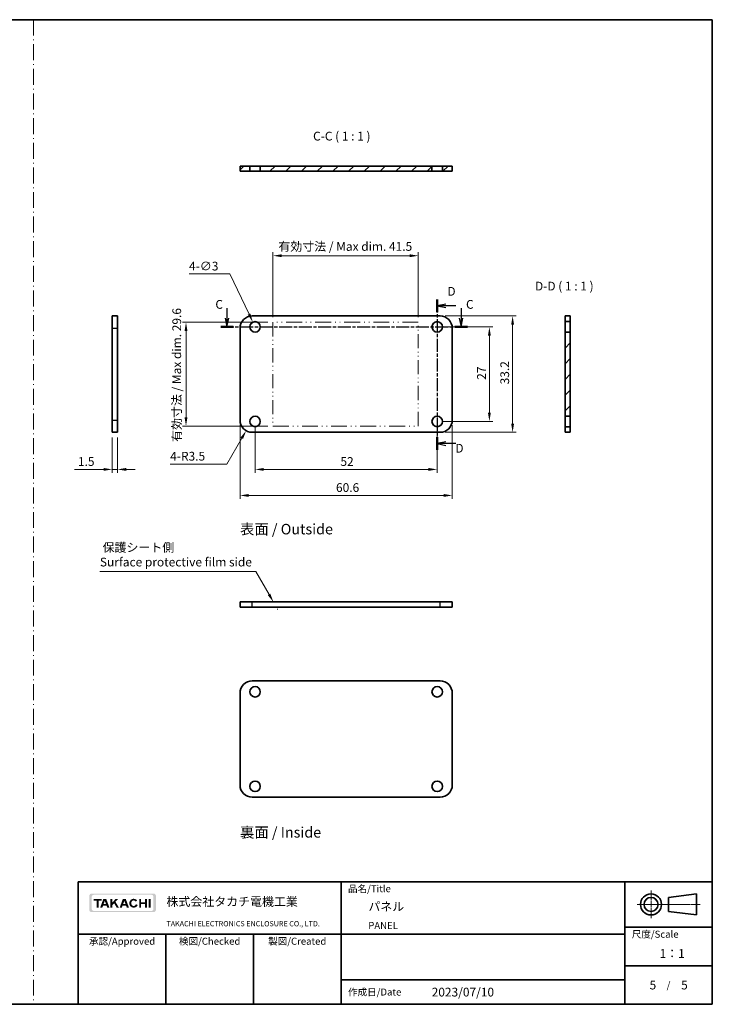
# Model space of a CAD drawing. Units: millimetres. Extents: x 14 to 2205, y 8 to 430.
# Drawn here: x 2007 to 2205, y 8 to 289 of the extents above; entities that cross this region are included whole.
import ezdxf
from ezdxf.enums import TextEntityAlignment as Align

# ---------------------------------------------------------------- set-up
doc = ezdxf.new("R2010")
doc.units = ezdxf.units.MM
for name, pattern in [('CHAIN', [0.35429999999999995, 0.2362, -0.0295, 0.0591, -0.0295]), ('DASH_DOT', [0.37, 0.24, -0.06, 0.01, -0.06]), ('DASH_DOUBLE_DOT', [0.43979999999999997, 0.24, -0.06, 0.0098, -0.06, 0.01, -0.06])]:
    doc.linetypes.add(name, pattern=pattern)
doc.layers.get('Defpoints').update_dxf_attribs({"lineweight": 25})
for name, color, linetype, lineweight in [('Border (ISO)', 7, 'Continuous', 35), ('Dimension (ISO)', 7, 'Continuous', 18), ('Dimension (ISO) @ 1', 7, 'Continuous', 18), ('Hatch (ISO)', 1, 'Continuous', 18), ('Section Line (ISO)', 7, 'CHAIN', 25), ('Sketch Geometry (ISO)', 7, 'Continuous', 18), ('Symbol (ISO)', 7, 'Continuous', 18), ('Title (ISO)', 7, 'Continuous', 35), ('Visible (ISO)', 7, 'Continuous', 35), ('Visible Narrow (ISO)', 7, 'Continuous', 25)]:
    doc.layers.add(name, color=color, linetype=linetype, lineweight=lineweight)
doc.styles.add('Note Text (TK)', font='MS PGothic.ttf')
doc.styles.add('文字スタイル67', font='arial.ttf')
doc.dimstyles.new('Default - Method 1b (TK)', dxfattribs={"dimtxt": 2.5, "dimasz": 2.5, "dimexe": 1, "dimexo": 1.499999999999999, "dimgap": 1, "dimtad": 1, "dimtoh": 1, "dimrnd": 1e-08, "dimdsep": 46, "dimtxsty": 'Note Text (TK)', "dimcen": 0.09, "dimdle": 5, "dimclrd": 100, "dimclre": 100, "dimclrt": 7, "dimadec": 1, "dimazin": 1, "dimtfac": 1, "dimtmove": 0, "dimatfit": 3, "dimfxl": 1, "dimtolj": 1, "dimlwd": -1, "dimlwe": -1, "dimarcsym": 0})
pattern_1 = [(45, (1799.5, 15.91924279567717), (-2.245064030267288, 2.245064030267288), [])]

# ---------------------------------------------------------------- blocks, each defined once
blk = doc.blocks.new('図面枠 tk図枠')
at = {"layer": 'Border (ISO)'}
for p, q in [((14.49999999999999, 289), (405.4999999999999, 289)), ((405.4999999999999, 289), (405.4999999999999, 8.000000000000007)), ((14.50000000000001, 8.000000000000007), (405.4999999999999, 8.000000000000007))]:
    blk.add_line(p, q, dxfattribs=at)
blk = doc.blocks.new('表題欄 tk表題欄')
at = {"layer": 'Hatch (ISO)'}
h = blk.add_hatch(color=256, dxfattribs=at)
edge = h.paths.add_edge_path(flags=0)
edge.add_arc((95.57537688673352, 236.2990653650367), 0.5958259999999996, 269.9999999999897, 360)
edge.add_line((96.17120288673351, 236.2990653650368), (96.17120288673348, 239.7107813650365))
edge.add_arc((95.5753768867335, 239.7107813650366), 0.5958259999999996, 0, 90.0000000000068)
edge.add_line((95.57537688673342, 240.3066073650366), (79.13710888673356, 240.3066073650366))
edge.add_arc((79.13710888673353, 239.7107813650366), 0.5958259999999996, 89.99999999999744, 180)
edge.add_line((78.54128288673353, 239.7107813650365), (78.54128288673331, 236.2990653650368))
edge.add_arc((79.13710888673332, 236.2990653650365), 0.5958259999999996, 180, 270.0000000000231)
edge.add_line((79.13710888673356, 235.7032393650365), (95.57537688673342, 235.7032393650367))
edge = h.paths.add_edge_path()
edge.add_line((77.83935088673357, 239.9556413650366), (77.83935088673357, 236.0542053650368))
edge.add_arc((78.54128288673346, 236.0542053650367), 0.7019319999998935, 180, 270.0000000000087)
edge.add_line((78.54128288673357, 235.3522733650368), (96.17120288673352, 235.3522733650368))
edge.add_arc((96.17120288673351, 236.0542053650367), 0.7019319999998921, 270, 360)
edge.add_line((96.8731348867334, 236.0542053650368), (96.87313488673352, 239.9556413650366))
edge.add_arc((96.1712028867336, 239.9556413650367), 0.7019319999998921, 0, 90.00000000000873)
edge.add_line((96.17120288673348, 240.6575733650367), (78.54128288673357, 240.6575733650366))
edge.add_arc((78.54128288673357, 239.9556413650366), 0.7019319999999984, 90, 180)
for points in [[(79.07181288673355, 239.1476033650369), (79.07181288673355, 238.6578833650367), (79.92066088673353, 238.6578833650367), (79.92066088673353, 236.6581933650368), (80.50832488673353, 236.6581933650368), (80.50832488673353, 238.6578833650367), (81.35717288673355, 238.6578833650367), (81.35717288673355, 239.1476033650369)], [(85.68407849525303, 236.6581933650368), (84.9434673993943, 237.8918698287545), (84.41792288673358, 237.3246628822781), (84.41792288673358, 236.6581933650368), (83.89555488673355, 236.6581933650368), (83.89555488673355, 239.1476033650369), (84.41792288673358, 239.1476033650369), (84.41792288673358, 238.0993979968839), (85.38913556809511, 239.1476033650369), (86.10696490847272, 239.1476033650369), (85.31925422435492, 238.2974470774499), (86.30334488673353, 236.6581933650368)], [(92.09142939614459, 239.1476033650369), (92.09142939614459, 236.6581933650368), (92.60971639614465, 236.6581933650368), (92.60971639614465, 237.6580383650368), (93.76872039614462, 237.6580383650368), (93.76872039614462, 236.6581933650368), (94.28700739614459, 236.6581933650368), (94.28700739614459, 239.1476033650369), (93.76872039614462, 239.1476033650369), (93.76872039614462, 238.1477583650367), (92.60971639614465, 238.1477583650367), (92.60971639614465, 239.1476033650369)], [(94.84202339614467, 239.1476033650369), (94.84202339614467, 236.6581933650368), (95.36439139614473, 236.6581933650368), (95.36439139614473, 239.1476033650369)]]:
    blk.add_hatch(color=256, dxfattribs=at).paths.add_polyline_path(points)
h = blk.add_hatch(color=256, dxfattribs=at)
h.paths.add_polyline_path([(82.59020695886475, 237.7110913650368), (81.95242681460243, 237.7110913650368), (82.27131688673356, 238.5794973650367)], flags=0)
h.paths.add_polyline_path([(82.77903014574996, 237.1968853650368), (81.76360362771717, 237.1968853650368), (81.56578886050404, 236.6581933650368), (80.94907288673355, 236.6581933650368), (81.86321688673357, 239.1476033650369), (82.67941688673353, 239.1476033650369), (83.59356088673351, 236.6581933650368), (82.97684491296302, 236.6581933650368)])
h = blk.add_hatch(color=256, dxfattribs=at)
h.paths.add_polyline_path([(87.52707281460246, 237.7110913650368), (88.16485295886469, 237.7110913650368), (87.84596288673359, 238.5794973650367)], flags=0)
h.paths.add_polyline_path([(87.14043486050403, 236.6581933650368), (87.3382496277172, 237.1968853650368), (88.35367614574989, 237.1968853650368), (88.551490912963, 236.6581933650368), (89.16820688673343, 236.6581933650368), (88.25406288673352, 239.1476033650369), (87.43786288673356, 239.1476033650369), (86.52371888673358, 236.6581933650368)])
h = blk.add_hatch(color=256, dxfattribs=at)
edge = h.paths.add_edge_path()
edge.add_arc((90.52309888673334, 237.9028983650369), 1.273272000000011, 38.55054079078439, 336.5820184016556)
edge.add_line((91.69149139614446, 237.3968543650369), (91.17255542714857, 237.6216113977801))
edge.add_ellipse((90.52309888673352, 237.9028983650369), major_axis=(0, -0.7998759999999119), ratio=0.8673469387756529, start_angle=128.5505407907963, end_angle=426.582018401653, ccw=False)
edge.add_line((91.09381514418376, 238.3576891122095), (91.51887237036831, 238.6964075050431))
at = {"layer": 'Title (ISO)'}
for p, q in [((74.70882392282105, 244.052739026017), (255.7088239228211, 244.052739026017)), ((74.70882392282105, 209.052739026017), (74.70882392282105, 244.052739026017)), ((149.7088239228211, 244.052739026017), (149.7088239228211, 209.052739026017)), ((230.7088239228211, 244.052739026017), (230.7088239228211, 209.052739026017)), ((255.7088239228211, 244.052739026017), (255.7088239228211, 209.052739026017)), ((243.2088239228211, 239.552739026017), (251.2088239228211, 240.5527390260171)), ((243.2088239228211, 239.552739026017), (243.2088239228211, 235.552739026017)), ((251.2088239228211, 234.552739026017), (251.2088239228211, 240.5527390260171)), ((243.2088239228211, 235.552739026017), (251.2088239228211, 234.552739026017)), ((230.7088239228211, 231.052739026017), (255.7088239228211, 231.052739026017)), ((74.70882392282105, 229.052739026017), (230.7088239228211, 229.052739026017)), ((99.70882392282108, 229.052739026017), (99.70882392282108, 209.052739026017)), ((124.708823922821, 229.052739026017), (124.708823922821, 209.052739026017)), ((230.7088239228211, 220.052739026017), (255.7088239228211, 220.052739026017)), ((149.7088239228211, 216.052739026017), (230.7088239228211, 216.052739026017)), ((255.7088239228211, 209.052739026017), (74.70882392282105, 209.052739026017))]:
    blk.add_line(p, q, dxfattribs=at)
at = {"layer": 'Title (ISO)', "color": 4, "linetype": 'CHAIN', "lineweight": 18}
for p, q in [((238.2088239228211, 241.552739026017), (238.2088239228211, 233.552739026017)), ((252.2088239228211, 237.552739026017), (234.2088239228211, 237.552739026017))]:
    blk.add_line(p, q, dxfattribs=at)
at = {"layer": 'Title (ISO)'}
for radius in [3, 2]:
    blk.add_circle((238.2088239228211, 237.552739026017), radius, dxfattribs=at)
at = {"layer": 'Title (ISO)', "color": 1, "char_height": 2.000000029802322, "line_spacing_factor": 1.5, "style": 'Note Text (TK)'}
for s, insert, attachment_point in [('\\fＭＳ Ｐゴシック|b0|i0;\\H2.0000;品名/Title', (151.708823922821, 242.052739026017), 4), ('\\fＭＳ Ｐゴシック|b0|i0;\\H2.0000;承認/Approved', (87.20882392282108, 227.052739026017), 5), ('\\fＭＳ Ｐゴシック|b0|i0;\\H2.0000;検図/Checked', (112.208823922821, 227.052739026017), 5), ('\\fＭＳ Ｐゴシック|b0|i0;\\H2.0000;製図/Created', (137.2088239228211, 227.052739026017), 5), ('\\fＭＳ Ｐゴシック|b0|i0;\\H2.0000;尺度/Scale', (232.7088239228211, 229.052739026017), 4), ('\\fＭＳ Ｐゴシック|b0|i0;\\H2.0000;作成日/Date', (151.708823922821, 212.552739026017), 4)]:
    blk.add_mtext(s, dxfattribs=dict(at, insert=insert, attachment_point=attachment_point))
at = {"layer": 'Title (ISO)', "color": 7, "line_spacing_factor": 1.5, "style": 'Note Text (TK)'}
for s, insert, char_height, attachment_point in [('株式会社タカチ電機工業', (99.87313488673345, 238.052739026017), 2.5, 4), ('\\fArial|b0|i0;\\H1.4986;TAKACHI ELECTRONICS ENCLOSURE CO., LTD.', (99.87313488673342, 232.052739026017), 1.49859994649887, 4), ('\\fＭＳ Ｐゴシック|b0|i0;\\H2.0000;/', (243.2088239228211, 214.552739026017), 2.000000029802322, 5)]:
    blk.add_mtext(s, dxfattribs=dict(at, insert=insert, char_height=char_height, attachment_point=attachment_point))
at = {"layer": 'Title (ISO)', "color": 7}
for tag, p, height, style in [('<品名>_001', (157.524164831912, 235.6677958441988), 2.5, 'Note Text (TK)'), ('<Title>_001', (157.4796288307291, 230.5527390111159), 2.000000029802322, '文字スタイル67'), ('<尺度>_001', (240.0625171046392, 222.3098412987444), 2.5, 'Note Text (TK)'), ('作成日_001', (175.617914831912, 211.2814322078352), 2.5, 'Note Text (TK)'), ('<ページ_No.>_001', (237.9488807410029, 213.302739026017), 2.5, 'Note Text (TK)'), ('<総ページ数>_001', (246.7997330137301, 213.302739026017), 2.5, 'Note Text (TK)')]:
    blk.add_attdef(tag, p, '', height=height, dxfattribs=dict(at, style=style))
at = {"layer": 'Title (ISO)', "color": 7, "style": 'Note Text (TK)'}
blk.add_attdef('<承認>', text='', height=2.5, dxfattribs=at).set_placement((87.20882392282108, 217.052739026017), align=Align.MIDDLE_CENTER)
blk = doc.blocks.new('*D81')
at = {"layer": 'Defpoints', "color": 0}
for p in [(2074.465648380553, 174.3396032144181), (2126.465648459592, 174.3396032068304), (2126.465648459592, 160.6515159166414)]:
    blk.add_point(p, dxfattribs=at)
at = {"layer": 'Dimension (ISO)', "color": 100}
for p, q in [((2074.465648380553, 172.8396032144181), (2074.465648380553, 159.6515159166414)), ((2126.465648459592, 172.8396032068303), (2126.465648459592, 159.6515159166414)), ((2076.965648380553, 160.6515159166414), (2123.965648459591, 160.6515159166414))]:
    blk.add_line(p, q, dxfattribs=at)
for points in [[(2076.965648380553, 161.0681825833081), (2076.965648380553, 160.2348492499747), (2074.465648380553, 160.6515159166414)], [(2123.965648459591, 161.0681825833081), (2123.965648459591, 160.2348492499747), (2126.465648459592, 160.6515159166414)]]:
    blk.add_solid(points, dxfattribs=at)
at = {"layer": 'Dimension (ISO)', "color": 7, "insert": (2098.8321256928, 162.9015159166414), "char_height": 2.5, "attachment_point": 4, "style": 'Note Text (TK)'}
blk.add_mtext('\\A1;52', dxfattribs=at)
blk = doc.blocks.new('*D82')
at = {"layer": 'Defpoints', "color": 0}
for p in [(2070.165699100286, 174.739544923641), (2130.765648459592, 174.7397772184197), (2130.765648459592, 153.2233245455488)]:
    blk.add_point(p, dxfattribs=at)
at = {"layer": 'Dimension (ISO)', "color": 100}
for p, q in [((2070.165699100286, 173.239544923641), (2070.165699100286, 152.2233245455488)), ((2130.765648459592, 173.2397772184197), (2130.765648459592, 152.2233245455488)), ((2072.665699100287, 153.2233245455488), (2128.265648459592, 153.2233245455488))]:
    blk.add_line(p, q, dxfattribs=at)
for points in [[(2072.665699100287, 153.6399912122154), (2072.665699100287, 152.8066578788821), (2070.165699100286, 153.2233245455488)], [(2128.265648459592, 153.6399912122154), (2128.265648459592, 152.8066578788821), (2130.765648459592, 153.2233245455488)]]:
    blk.add_solid(points, dxfattribs=at)
at = {"layer": 'Dimension (ISO)', "color": 7, "insert": (2097.567946507211, 155.4733245455488), "char_height": 2.5, "attachment_point": 4, "style": 'Note Text (TK)'}
blk.add_mtext('\\A1;60.6', dxfattribs=at)
blk = doc.blocks.new('*D83')
at = {"layer": 'Defpoints', "color": 0}
for p in [(2126.465648459593, 201.3396032215456), (2126.465648459593, 174.3396032068304), (2141.358495047224, 174.3396032068304)]:
    blk.add_point(p, dxfattribs=at)
at = {"layer": 'Dimension (ISO)', "color": 100}
for p, q in [((2127.965648459593, 201.3396032215456), (2142.358495047225, 201.3396032215456)), ((2141.358495047224, 198.8396032215456), (2141.358495047224, 176.8396032068304)), ((2127.965648459593, 174.3396032068304), (2142.358495047225, 174.3396032068304))]:
    blk.add_line(p, q, dxfattribs=at)
for points in [[(2140.941828380558, 198.8396032215456), (2141.775161713891, 198.8396032215456), (2141.358495047224, 201.3396032215456)], [(2140.941828380558, 176.8396032068304), (2141.775161713891, 176.8396032068304), (2141.358495047224, 174.3396032068304)]]:
    blk.add_solid(points, dxfattribs=at)
at = {"layer": 'Dimension (ISO)', "color": 7, "insert": (2139.108495047224, 186.227387305097), "char_height": 2.5, "attachment_point": 4, "rotation": 90, "style": 'Note Text (TK)'}
blk.add_mtext('\\A1;27', dxfattribs=at)
blk = doc.blocks.new('*D84')
at = {"layer": 'Defpoints', "color": 0}
for p in [(2127.265656100568, 204.4395453667304), (2147.986727261801, 204.4395453667304), (2127.265720370804, 171.2397636674907)]:
    blk.add_point(p, dxfattribs=at)
at = {"layer": 'Dimension (ISO)', "color": 100}
for p, q in [((2128.765656100569, 204.4395453667304), (2148.986727261801, 204.4395453667304)), ((2147.986727261801, 173.7397636674907), (2147.986727261801, 201.9395453667304)), ((2128.765720370804, 171.2397636674907), (2148.986727261801, 171.2397636674907))]:
    blk.add_line(p, q, dxfattribs=at)
for points in [[(2147.570060595135, 201.9395453667304), (2148.403393928468, 201.9395453667304), (2147.986727261801, 204.4395453667304)], [(2147.570060595135, 173.7397636674907), (2148.403393928468, 173.7397636674907), (2147.986727261801, 171.2397636674907)]]:
    blk.add_solid(points, dxfattribs=at)
at = {"layer": 'Dimension (ISO)', "color": 7, "insert": (2145.736727261801, 184.9277226989287), "char_height": 2.5, "attachment_point": 4, "rotation": 90, "style": 'Note Text (TK)'}
blk.add_mtext('\\A1;33.2', dxfattribs=at)
blk = doc.blocks.new('*D85')
at = {"layer": 'Defpoints', "color": 0}
for p in [(2073.822528035889, 202.6947401894258), (2075.108768725218, 199.9844662384913)]:
    blk.add_point(p, dxfattribs=at)
at = {"layer": 'Dimension (ISO)', "color": 100}
for p, q in [((2055.616318749791, 216.429544244695), (2067.304270414828, 216.4295442446951)), ((2067.304270414828, 216.4295442446951), (2072.750660794782, 204.9533018152048)), ((2074.375648380553, 201.3396032139586), (2074.555648380552, 201.3396032139586)), ((2074.465648380553, 201.2496032139587), (2074.465648380553, 201.4296032139588))]:
    blk.add_line(p, q, dxfattribs=at)
blk.add_solid([(2073.127087732411, 205.1319463553893), (2072.374233857152, 204.7746572750202), (2073.822528035889, 202.6947401894258)], dxfattribs=at)
at = {"layer": 'Dimension (ISO)', "color": 7, "insert": (2055.616318749791, 218.679544244695), "char_height": 2.5, "attachment_point": 4, "style": 'Note Text (TK)'}
blk.add_mtext('\\A1;4-∅3', dxfattribs=at)
blk = doc.blocks.new('*D86')
at = {"layer": 'Defpoints', "color": 0}
for p in [(2073.66569910026, 174.7395584736613), (2071.915699100259, 171.7084695604163)]:
    blk.add_point(p, dxfattribs=at)
at = {"layer": 'Dimension (ISO)', "color": 100}
for p, q in [((2066.408793172076, 162.1702287003079), (2070.665699100258, 169.5434060509557)), ((2050.237330012841, 162.170228700308), (2066.408793172076, 162.1702287003079))]:
    blk.add_line(p, q, dxfattribs=at)
blk.add_solid([(2070.304855182015, 169.7517393842892), (2071.026543018502, 169.3350727176222), (2071.915699100259, 171.7084695604163)], dxfattribs=at)
at = {"layer": 'Dimension (ISO)', "color": 7, "insert": (2050.237330012841, 164.4202287003078), "char_height": 2.5, "attachment_point": 4, "style": 'Note Text (TK)'}
blk.add_mtext('\\A1;4-R3.5', dxfattribs=at)
blk = doc.blocks.new('*D87')
at = {"layer": 'Defpoints', "color": 0}
for p in [(2033.705319633974, 171.2395584736617), (2035.205319633974, 171.2395584736617), (2035.205319633974, 160.6515159166414)]:
    blk.add_point(p, dxfattribs=at)
at = {"layer": 'Dimension (ISO)', "color": 100}
for p, q in [((2033.705319633974, 169.7395584736617), (2033.705319633974, 159.6515159166414)), ((2035.205319633974, 169.7395584736617), (2035.205319633974, 159.6515159166414)), ((2031.205319633974, 160.6515159166414), (2022.898501452155, 160.6515159166414)), ((2035.205319633974, 160.6515159166414), (2033.705319633974, 160.6515159166414)), ((2037.705319633974, 160.6515159166414), (2040.205319633974, 160.6515159166414))]:
    blk.add_line(p, q, dxfattribs=at)
for points in [[(2031.205319633974, 161.0681825833081), (2031.205319633974, 160.2348492499747), (2033.705319633974, 160.6515159166414)], [(2037.705319633974, 161.0681825833081), (2037.705319633974, 160.2348492499747), (2035.205319633974, 160.6515159166414)]]:
    blk.add_solid(points, dxfattribs=at)
at = {"layer": 'Dimension (ISO)', "color": 7, "insert": (2023.898501452156, 162.9015159166414), "char_height": 2.5, "attachment_point": 4, "style": 'Note Text (TK)'}
blk.add_mtext('\\A1;1.5', dxfattribs=at)
blk = doc.blocks.new('*D88')
at = {"layer": 'Defpoints', "color": 0}
for p in [(2121.065648420144, 221.6395808467553), (2079.565648420144, 202.6395808467553), (2121.065648420144, 202.6395808467553)]:
    blk.add_point(p, dxfattribs=at)
at = {"layer": 'Dimension (ISO)', "color": 100}
for p, q in [((2079.565648420144, 204.1395808467553), (2079.565648420144, 222.6395808467553)), ((2121.065648420144, 204.1395808467553), (2121.065648420144, 222.6395808467553)), ((2082.065648420144, 221.6395808467553), (2118.565648420144, 221.6395808467553))]:
    blk.add_line(p, q, dxfattribs=at)
for points in [[(2082.065648420144, 222.0562475134219), (2082.065648420144, 221.2229141800886), (2079.565648420144, 221.6395808467553)], [(2118.565648420144, 222.0562475134219), (2118.565648420144, 221.2229141800886), (2121.065648420144, 221.6395808467553)]]:
    blk.add_solid(points, dxfattribs=at)
at = {"layer": 'Dimension (ISO)', "color": 7, "insert": (2081.119057511052, 224.2873081194826), "char_height": 2.5, "attachment_point": 4, "style": 'Note Text (TK)'}
blk.add_mtext('\\A1;有効寸法 / Max dim. 41.5', dxfattribs=at)
blk = doc.blocks.new('*D89')
at = {"layer": 'Defpoints', "color": 0}
for p in [(2054.748055033638, 202.6395808467555), (2079.565648420144, 202.6395808467555), (2079.565648420144, 173.0395808467553)]:
    blk.add_point(p, dxfattribs=at)
at = {"layer": 'Dimension (ISO)', "color": 100}
for p, q in [((2078.065648420144, 202.6395808467555), (2053.748055033639, 202.6395808467555)), ((2054.748055033638, 175.5395808467554), (2054.748055033638, 200.1395808467555)), ((2078.065648420144, 173.0395808467553), (2053.748055033639, 173.0395808467553))]:
    blk.add_line(p, q, dxfattribs=at)
for points in [[(2054.331388366972, 200.1395808467555), (2055.164721700305, 200.1395808467555), (2054.748055033638, 202.6395808467555)], [(2054.331388366972, 175.5395808467554), (2055.164721700305, 175.5395808467554), (2054.748055033638, 173.0395808467553)]]:
    blk.add_solid(points, dxfattribs=at)
at = {"layer": 'Dimension (ISO)', "color": 7, "insert": (2052.100327760911, 168.5000922103912), "char_height": 2.5, "attachment_point": 4, "rotation": 90, "style": 'Note Text (TK)'}
blk.add_mtext('\\A1;有効寸法 / Max dim. 29.6', dxfattribs=at)
blk = doc.blocks.new('*D100')
at = {"layer": 'Defpoints', "color": 0}
for p in [(2079.707391864881, 122.7975790132053), (2082.014254109921, 118.8019763987365)]:
    blk.add_point(p, dxfattribs=at)
at = {"layer": 'Dimension (ISO)', "color": 100}
for p, q in [((2030.167712701664, 131.4934250352145), (2074.68684282324, 131.4934250352146)), ((2074.68684282324, 131.4934250352146), (2078.457391864881, 124.9626425226661)), ((2080.860822987401, 120.7097777059711), (2080.860822987401, 120.889777705971)), ((2080.770822987401, 120.799777705971), (2080.950822987401, 120.799777705971))]:
    blk.add_line(p, q, dxfattribs=at)
blk.add_solid([(2078.818235783124, 125.1709758559995), (2078.096547946637, 124.7543091893326), (2079.707391864881, 122.7975790132053)], dxfattribs=at)
at = {"layer": 'Dimension (ISO)', "color": 7, "insert": (2030.167712701664, 136.3026106412752), "char_height": 2.5, "attachment_point": 4, "style": 'Note Text (TK)'}
blk.add_mtext('\\A1; 保護シート側\\PSurface protective film side', dxfattribs=at)

msp = doc.modelspace()

# ---------------------------------------------------------------- hatches: boundary and pattern name
at = {"layer": 'Hatch (ISO)'}
h = msp.add_hatch(dxfattribs=at)
h.set_pattern_fill('ANSI31', color=256, scale=25.4, style=0)
h.set_pattern_definition(pattern_1)
h.paths.add_polyline_path([(2124.965648459593, 245.7412866277825), (2124.965648459593, 247.2412866277825), (2075.965648380554, 247.2412866277833), (2075.965648380554, 245.7412866277833)])
h.paths.add_polyline_path([(2130.742709534535, 245.7412866277824), (2130.742709534535, 247.2412866277823), (2127.965648459593, 247.2412866277824), (2127.965648459593, 245.7412866277824)])
h.paths.add_polyline_path([(2070.188587306618, 247.2412866277834), (2070.188587306618, 245.7412866277834), (2072.965648380554, 245.7412866277833), (2072.965648380554, 247.2412866277833)])
h = msp.add_hatch(dxfattribs=at)
h.set_pattern_fill('ANSI31', color=256, scale=25.4, style=0)
h.set_pattern_definition(pattern_1)
h.paths.add_polyline_path([(2164.461023649862, 199.8398307037535), (2162.961023649889, 199.8398217231275), (2162.961167339904, 175.839821694099), (2164.461167339878, 175.8398306747249)])
h.paths.add_polyline_path([(2164.460996109612, 204.4397745748118), (2162.960996109639, 204.4397655941859), (2162.961005688637, 202.8398217216087), (2164.46100568861, 202.8398307022347)])
h.paths.add_polyline_path([(2162.961194879559, 171.2399773792945), (2164.461194879532, 171.2399863599205), (2164.46118530113, 172.8398307037686), (2162.961185301156, 172.8398217231426)])

# ---------------------------------------------------------------- linework, layer by layer
at = {"layer": 'Section Line (ISO)', "linetype": 'CHAIN', "ltscale": 15.86141014099121}
msp.add_line((2126.465648459592, 209.1695922683054), (2126.465905650232, 166.2120121918038), dxfattribs=at)
at = {"layer": 'Section Line (ISO)', "linetype": 'Continuous', "lineweight": 50}
for p, q in [((2126.465648459592, 209.1695922683054), (2126.465670131025, 205.5498947587113)), ((2064.643419430222, 201.3396032139586), (2068.214173511627, 201.3396032139586)), ((2131.492468407079, 201.3396032139576), (2135.063222488483, 201.3396032139575)), ((2126.465883978799, 169.8317097013979), (2126.465905650232, 166.2120121918038))]:
    msp.add_line(p, q, dxfattribs=at)
at = {"layer": 'Section Line (ISO)', "linetype": 'Continuous'}
for p, q in [((2066.428796470924, 206.6488000625852), (2066.428796470924, 203.8396032139586)), ((2128.965656301721, 207.8597584812094), (2126.465659295309, 207.3597435135084)), ((2128.965659295264, 207.3597584812183), (2126.465659295309, 207.3597435135084)), ((2126.465659295309, 207.3597435135084), (2128.965662288806, 206.8597584812273)), ((2131.783135436707, 207.3597753496847), (2128.965659295264, 207.3597584812183)), ((2133.277845447781, 206.6488000625841), (2133.277845447781, 203.8396032139575)), ((2065.928796470925, 203.8396032139586), (2066.428796470924, 201.3396032139586)), ((2066.428796470924, 203.8396032139586), (2066.428796470924, 201.3396032139586)), ((2066.428796470924, 201.3396032139586), (2066.928796470925, 203.8396032139586)), ((2132.777845447781, 203.8396032139575), (2133.277845447781, 201.3396032139575)), ((2133.277845447781, 203.8396032139575), (2133.277845447781, 201.3396032139575)), ((2133.277845447781, 201.3396032139575), (2133.777845447781, 203.8396032139575)), ((2128.965891820929, 168.5218759143019), (2126.465894814515, 168.0218609466009)), ((2128.96589481447, 168.0218759143109), (2126.465894814515, 168.0218609466009)), ((2126.465894814515, 168.0218609466009), (2128.965897808012, 167.5218759143198)), ((2131.783370955914, 168.0218927827771), (2128.96589481447, 168.0218759143109))]:
    msp.add_line(p, q, dxfattribs=at)
at = {"layer": 'Section Line (ISO)', "linetype": 'CHAIN', "ltscale": 15.72326850891113}
msp.add_line((2064.643419430222, 201.3396032139586), (2135.063222488483, 201.3396032139575), dxfattribs=at)
at = {"layer": 'Sketch Geometry (ISO)', "color": 4, "linetype": 'DASH_DOT', "lineweight": 18, "ltscale": 18.9864616394043}
msp.add_line((2011.176030584974, 288.999636420476), (2011.176030584974, 7.999999999999941), dxfattribs=at)
at = {"layer": 'Sketch Geometry (ISO)', "color": 4, "linetype": 'DASH_DOUBLE_DOT', "lineweight": 18, "ltscale": 18.87221527099609}
for p, q in [((2121.065648420144, 202.6395808467553), (2079.565648420144, 202.6395808467553)), ((2079.565648420144, 173.0395808467553), (2121.065648420144, 173.0395808467553))]:
    msp.add_line(p, q, dxfattribs=at)
at = {"layer": 'Sketch Geometry (ISO)', "color": 4, "linetype": 'DASH_DOUBLE_DOT', "lineweight": 18, "ltscale": 16.82583045959473}
for p, q in [((2079.565648420144, 202.6395808467553), (2079.565648420144, 173.0395808467553)), ((2121.065648420144, 173.0395808467553), (2121.065648420144, 202.6395808467553))]:
    msp.add_line(p, q, dxfattribs=at)
at = {"layer": 'Visible (ISO)'}
for p, q in [((2070.165648380671, 247.2412866277834), (2070.188587306618, 247.2412866277834)), ((2070.165648380671, 247.2412866277834), (2070.165648380671, 245.7412866277834)), ((2070.165648380671, 245.7412866277834), (2070.188587306618, 245.7412866277834)), ((2070.188587306618, 247.2412866277834), (2070.188587306618, 245.7412866277834)), ((2072.965648380554, 247.2412866277833), (2070.188587306618, 247.2412866277834)), ((2070.188587306618, 245.7412866277834), (2072.965648380554, 245.7412866277833)), ((2072.965648380554, 245.7412866277833), (2072.965648380554, 247.2412866277833)), ((2072.965648380554, 247.2412866277833), (2075.965648380554, 247.2412866277833)), ((2075.965648380554, 245.7412866277833), (2072.965648380554, 245.7412866277833)), ((2124.965648459593, 247.2412866277825), (2075.965648380554, 247.2412866277833)), ((2075.965648380554, 247.2412866277833), (2075.965648380554, 245.7412866277833)), ((2075.965648380554, 245.7412866277833), (2124.965648459593, 245.7412866277825)), ((2124.965648459593, 245.7412866277825), (2124.965648459593, 247.2412866277825)), ((2124.965648459593, 247.2412866277825), (2127.965648459593, 247.2412866277824)), ((2127.965648459593, 245.7412866277824), (2124.965648459593, 245.7412866277825)), ((2130.742709534535, 247.2412866277824), (2127.965648459593, 247.2412866277824)), ((2127.965648459593, 247.2412866277824), (2127.965648459593, 245.7412866277825)), ((2127.965648459593, 245.7412866277825), (2130.742709534535, 245.7412866277824)), ((2130.742709534535, 245.7412866277824), (2130.742709534535, 247.2412866277824)), ((2130.742709534535, 247.2412866277823), (2130.765648459593, 247.2412866277823)), ((2130.742709534535, 245.7412866277824), (2130.765648459593, 245.7412866277824)), ((2130.765648459593, 247.2412866277824), (2130.765648459593, 245.7412866277824)), ((2033.705319633982, 204.4396032198489), (2035.205319633982, 204.4396032198489)), ((2033.705319633982, 204.4396032198489), (2033.705319633975, 204.4395453589975)), ((2033.705319633973, 200.9395453579846), (2033.705319633975, 204.4395453589976)), ((2035.205319633982, 204.4396032198489), (2035.205319633974, 204.4395453589975)), ((2035.205319633973, 200.9395453579846), (2035.205319633974, 204.4395453589976)), ((2100.46564841962, 204.4396032198489), (2073.665640738673, 204.4395453589975)), ((2127.265656100568, 204.4395453667303), (2100.46564841962, 204.4396032198489)), ((2164.460996107729, 204.4400889584412), (2162.960996107756, 204.4400799778152)), ((2162.96099610837, 204.4399773847443), (2162.960996107756, 204.4400799777898)), ((2162.960996109639, 204.4397655941859), (2162.96099610837, 204.4399773847443)), ((2164.460996109612, 204.4397745748118), (2162.960996109639, 204.4397655941859)), ((2162.960996109639, 204.4397655941859), (2162.961005688637, 202.8398217216087)), ((2162.961005688637, 202.8398217216087), (2164.46100568861, 202.8398307022347)), ((2162.961023649889, 199.8398217231276), (2162.961005688637, 202.8398217216087)), ((2164.460996108343, 204.4399863653703), (2164.460996107729, 204.4400889584158)), ((2164.460996109612, 204.4397745748118), (2164.460996108343, 204.4399863653703)), ((2164.46100568861, 202.8398307022347), (2164.460996109612, 204.4397745748118)), ((2164.46100568861, 202.8398307022347), (2164.461023649862, 199.8398307037535)), ((2033.705319633973, 200.9395453579846), (2033.705319633973, 187.8395451407635)), ((2035.205319633973, 200.9395453579846), (2035.205319633973, 187.8395451407635)), ((2070.16564838067, 200.9395453579846), (2070.165648384493, 187.8395451407635)), ((2130.765648459592, 174.7397772184197), (2130.765648459592, 200.9395453667387)), ((2164.461023649862, 199.8398307037535), (2162.961023649889, 199.8398217231275)), ((2162.961023649889, 199.8398217231275), (2162.961167339904, 175.839821694099)), ((2164.461167339878, 175.8398306747249), (2164.461023649862, 199.8398307037535)), ((2033.705319633973, 187.8395451407635), (2033.705319633973, 174.739544923641)), ((2035.205319633973, 187.8395451407635), (2035.205319633973, 174.739544923641)), ((2070.165648384493, 187.8395451407635), (2070.165699100286, 174.739544923641)), ((2033.705319633975, 171.2395584736617), (2033.705319633973, 174.739544923641)), ((2035.205319633974, 171.2395584736617), (2035.205319633973, 174.739544923641)), ((2162.961167339904, 175.839821694099), (2164.461167339878, 175.8398306747249)), ((2162.961185301156, 172.8398217231426), (2162.961167339904, 175.839821694099)), ((2164.461167339878, 175.8398306747249), (2164.46118530113, 172.8398307037686)), ((2164.46118530113, 172.8398307037686), (2162.961185301156, 172.8398217231426)), ((2162.961185301156, 172.8398217231426), (2162.961194879559, 171.2399773792945)), ((2164.461194879532, 171.2399863599205), (2164.46118530113, 172.8398307037686)), ((2033.705319633975, 171.2395584736667), (2035.205319633974, 171.2395584736667)), ((2073.665705009306, 171.2395584736667), (2100.465712690278, 171.2396032135938)), ((2100.465712690278, 171.2396032135938), (2127.265720370803, 171.2397636674907)), ((2162.961194879559, 171.2399773792945), (2164.461194879532, 171.2399863599205)), ((2070.165648384476, 122.8540057201838), (2070.165699100269, 122.8540057201799)), ((2070.165648384476, 121.3540057201838), (2070.165648384476, 122.8540057201838)), ((2070.165648384476, 121.3540057201838), (2070.165699100269, 121.3540057201799)), ((2073.665705009288, 122.8540057201789), (2070.165699100269, 122.8540057201799)), ((2073.665705009288, 121.3540057201788), (2070.165699100269, 121.3540057201799)), ((2073.665705009288, 122.8540057201788), (2100.46571269026, 122.8540057201788)), ((2073.665705009288, 121.3540057201788), (2100.46571269026, 121.3540057201788)), ((2100.46571269026, 122.8540057201788), (2127.265720370786, 122.8540057201788)), ((2100.46571269026, 121.3540057201788), (2127.265720370786, 121.3540057201788)), ((2130.7656484596, 122.8540057201799), (2127.265720370786, 122.8540057201789)), ((2130.7656484596, 121.3540057201799), (2127.265720370786, 121.3540057201788)), ((2130.7656484596, 121.3540057201799), (2130.7656484596, 122.8540057201799)), ((2073.665705009276, 100.2967679037049), (2100.465712690249, 100.2967231637779)), ((2100.465712690249, 100.2967231637779), (2127.265720370774, 100.296562709881)), ((2070.165648384464, 83.69678123660817), (2070.165699100257, 96.79678145373074)), ((2130.765648459563, 96.79654915895202), (2130.765648459563, 70.59678101063307)), ((2070.165648380641, 70.59678101938715), (2070.165648384464, 83.69678123660817)), ((2100.465648419591, 67.09672315752283), (2073.665640738644, 67.0967810183742)), ((2127.265656100539, 67.09678101064148), (2100.465648419591, 67.09672315752283))]:
    msp.add_line(p, q, dxfattribs=at)
for centre in [(2074.465648380553, 201.3396032139586), (2126.465648459592, 201.3396032215455), (2074.465648380553, 174.3396032144181), (2126.465648459592, 174.3396032068304), (2074.465648380524, 97.19672316295357), (2126.465648459563, 97.1967231705414), (2074.465648380524, 70.19672316341308), (2126.465648459563, 70.19672315582619)]:
    msp.add_circle(centre, 1.5, dxfattribs=at)
for centre, radius, start, end in [((2073.66564838067, 200.9395453590059), 3.500000000000001, 90.00012510119757, 180), ((2127.265648459592, 200.9395453667387), 3.5, 0, 89.9998749155298), ((2073.66569910026, 174.7395584736617), 3.499999999999997, 180.0002218168998, 270.0000967323874), ((2127.265648459618, 174.7397636667519), 3.499999999999999, 270.0011772021134, 0.0002218415449826), ((2073.665699100231, 96.79676790370999), 3.499999999999997, 89.99990326761262, 179.9997781830999), ((2127.265648459589, 96.7965627106198), 3.499999999999999, 359.999778158455, 89.99882279788667), ((2073.665648380641, 70.59678101836579), 3.500000000000001, 180, 269.9998748988024), ((2127.265648459563, 70.59678101063307), 3.5, 270.0001250844702, 0)]:
    msp.add_arc(centre, radius, start, end, dxfattribs=at)
at = {"layer": 'Visible Narrow (ISO)'}
for p, q in [((2033.705319633975, 204.4395453589975), (2035.205319633974, 204.4395453589975)), ((2033.705319633973, 200.9395453579846), (2035.205319633973, 200.9395453579846)), ((2033.705319633973, 174.739544923641), (2035.205319633973, 174.739544923641)), ((2070.165699100269, 121.3540057201799), (2070.165699100269, 122.8540057201799)), ((2073.665705009288, 121.3540057201788), (2073.665705009288, 122.8540057201788)), ((2127.265720370786, 121.3540057201788), (2127.265720370786, 122.8540057201788))]:
    msp.add_line(p, q, dxfattribs=at)

# ---------------------------------------------------------------- block references
msp.add_blockref('図面枠 tk図枠', (1799.5, -6.39e-14))
ref = msp.add_blockref('表題欄 tk表題欄', (1949.291176077179, -201.0527390260171))
ref.add_attrib('<品名>_001', 'パネル', (2106.815340909091, 34.66477272727268), dxfattribs={"layer": 'Title (ISO)', "color": 7, "height": 2.5, "style": 'Note Text (TK)'})
ref.add_attrib('<尺度>_001', '1：1', (2189.921875, 21.24999999999997), dxfattribs={"layer": 'Title (ISO)', "color": 7, "height": 2.5, "style": 'Note Text (TK)'})
ref.add_attrib('作成日_001', '2023/07/10', (2124.880681818182, 10.22869318181814), dxfattribs={"layer": 'Title (ISO)', "color": 7, "height": 2.5, "style": 'Note Text (TK)'})
ref.add_attrib('<Title>_001', 'PANEL', (2106.784447472914, 29.49999998509878), dxfattribs={"layer": 'Title (ISO)', "color": 7, "height": 2.000000029802322, "style": '文字スタイル67'})
ref.add_attrib('<ページ_No.>_001', '5', (2187.090909090909, 12.24999999999995), dxfattribs={"layer": 'Title (ISO)', "color": 7, "height": 2.5, "style": 'Note Text (TK)'})
ref.add_attrib('<総ページ数>_001', '5', (2196.090909090909, 12.24999999999995), dxfattribs={"layer": 'Title (ISO)', "color": 7, "height": 2.5, "style": 'Note Text (TK)'})

# ---------------------------------------------------------------- texts
at = {"layer": 'Section Line (ISO)', "char_height": 2.5, "attachment_point": 7, "style": 'Note Text (TK)'}
for s, insert in [('D', (2129.355928111139, 209.4401981980602)), ('C', (2063.130935854371, 205.7223910817561)), ('C', (2134.685370335498, 205.7223910817549)), ('D', (2131.635334733978, 164.6617138850278))]:
    msp.add_mtext(s, dxfattribs=dict(at, insert=insert))
at = {"layer": 'Symbol (ISO)', "color": 7, "char_height": 2.5, "attachment_point": 7, "style": 'Note Text (TK)'}
for s, insert in [('C-C ( 1 : 1 )', (2091.025906212901, 253.7412866277833)), ('D-D ( 1 : 1 )', (2154.377832718727, 210.9401677740154))]:
    msp.add_mtext(s, dxfattribs=dict(at, insert=insert))
at = {"layer": 'Symbol (ISO)', "color": 7, "char_height": 3, "attachment_point": 4, "line_spacing_factor": 1.5, "style": 'Note Text (TK)'}
for s, insert, width in [('表面 / Outside', (2070.165648384493, 143.2257323401865), 27.63434959676079), ('裏面 / Inside', (2070.165648384493, 56.69423562662291), 23.86468288010064)]:
    msp.add_mtext(s, dxfattribs=dict(at, insert=insert, width=width))

# ---------------------------------------------------------------- dimensions: what is measured, and where the dimension line sits
at = {"layer": 'Dimension (ISO)', "color": 100}
for base, p1, p2, angle, picture, middle in [((2121.065648420144, 221.6395808467553), (2079.565648420144, 202.6395808467553), (2121.065648420144, 202.6395808467553), 180, '*D88', (2100.465648420144, 221.6395808467553)), ((2054.748055033638, 202.6395808467555), (2079.565648420144, 173.0395808467553), (2079.565648420144, 202.6395808467553), 90, '*D89', (2054.748055033638, 187.8395808467548))]:
    dim = msp.add_linear_dim(base=base, p1=p1, p2=p2, angle=angle, text='有効寸法 / Max dim. <>', dimstyle='Default - Method 1b (TK)', override={"dimtoh": 0, "dimdec": 2, "dimtp": 0, "dimtm": 0, "dimtdec": 2, "dimtofl": 0, "dimatfit": 1}, dxfattribs=at)
    dim.commit()
    dim.dimension.update_dxf_attribs({"geometry": picture, "text_midpoint": middle, "dimtype": 160})
dim = msp.add_diameter_dim_2p(p1=(2075.108768725218, 199.9844662384913), p2=(2073.822528035889, 202.6947401894258), text='4-<>', dimstyle='Default - Method 1b (TK)', override={"dimtih": 1, "dimdec": 2, "dimlfac": 0.9999999999999953, "dimtp": 0, "dimtm": 0, "dimtdec": 2, "dimtofl": 0}, dxfattribs=at)
dim.commit()
dim.dimension.update_dxf_attribs({"geometry": '*D85', "text_midpoint": (2059.096432386155, 216.429544244695), "dimtype": 163})
for base, p1, p2, angle, override, picture, middle in [((2147.986727261801, 204.4395453667304), (2127.265720370803, 171.2397636674906), (2127.265656100568, 204.4395453667303), 90, {"dimtoh": 0, "dimdec": 2, "dimtp": 0, "dimtm": 0, "dimtdec": 2, "dimtofl": 0, "dimatfit": 1}, '*D84', (2147.986727261801, 187.8396545171105)), ((2141.358495047224, 174.3396032068304), (2126.465648459592, 201.3396032215455), (2126.465648459592, 174.3396032068304), 90, {"dimtoh": 0, "dimdec": 2, "dimtp": 0, "dimtm": 0, "dimtdec": 2, "dimtofl": 0, "dimatfit": 1}, '*D83', (2141.358495047224, 187.8396032141879)), ((2130.765648459592, 153.2233245455488), (2070.165699100286, 174.739544923641), (2130.765648459592, 174.7397772184197), 180, {"dimtoh": 0, "dimdec": 2, "dimtp": 0, "dimtm": 0, "dimtdec": 2, "dimtofl": 0, "dimatfit": 1}, '*D82', (2100.465673779939, 153.2233245455488)), ((2126.465648459592, 160.6515159166414), (2074.465648380553, 174.3396032144181), (2126.465648459592, 174.3396032068304), 180, {"dimtoh": 0, "dimdec": 2, "dimtp": 0, "dimtm": 0, "dimtdec": 2, "dimtofl": 0, "dimatfit": 1}, '*D81', (2100.465648420072, 160.6515159166414)), ((2035.205319633974, 160.6515159166414), (2033.705319633974, 171.2395584736617), (2035.205319633974, 171.2395584736617), 180, {"dimtoh": 0, "dimatfit": 1}, '*D87', (2025.801910543065, 160.6515159166414))]:
    dim = msp.add_linear_dim(base=base, p1=p1, p2=p2, angle=angle, dimstyle='Default - Method 1b (TK)', override=override, dxfattribs=at)
    dim.commit()
    dim.dimension.update_dxf_attribs({"geometry": picture, "text_midpoint": middle, "dimtype": 160})
dim = msp.add_radius_dim(center=(2073.66569910026, 174.7395584736613), mpoint=(2071.915699100259, 171.7084695604163), text='4-<>', dimstyle='Default - Method 1b (TK)', override={"dimtih": 1, "dimdec": 2, "dimcen": 0, "dimtp": 0, "dimtm": 0, "dimtdec": 2, "dimtofl": 0}, dxfattribs=at)
dim.commit()
dim.dimension.update_dxf_attribs({"geometry": '*D86', "text_midpoint": (2055.223125467386, 162.1702287003078), "dimtype": 164})
at = {"layer": 'Dimension (ISO) @ 1', "color": 100}
dim = msp.add_diameter_dim_2p(p1=(2082.014254109921, 118.8019763987365), p2=(2079.707391864881, 122.7975790132053), text=' 保護シート側\\PSurface protective film side', dimstyle='Default - Method 1b (TK)', override={"dimscale": 1, "dimtih": 1, "dimdec": 2, "dimlfac": 0.9999999999999952, "dimtp": 0, "dimtm": 0, "dimtdec": 2, "dimtix": 0, "dimtofl": 0, "dimtmove": 0, "dimatfit": 3}, dxfattribs=at)
dim.commit()
dim.dimension.update_dxf_attribs({"geometry": '*D100', "text_midpoint": (2050.913451338028, 131.4934250352146), "dimtype": 131})

doc.saveas('drawing.dxf')
